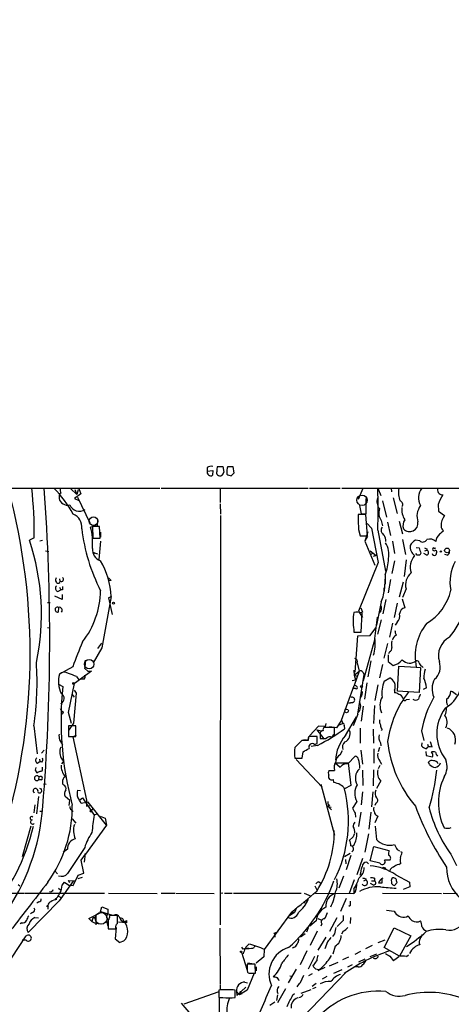
# Model space of a CAD drawing. Extents: x -379 to 4411, y 0 to 4789.
# Drawn here: x 635 to 721, y 1002 to 1197 of the extents above; entities that cross this region are included whole.
import ezdxf

# ---------------------------------------------------------------- set-up
doc = ezdxf.new("R2010")
doc.units = 0
doc.header["$MEASUREMENT"] = 0
doc.layers.add('MAIN', color=5, linetype='CONTINUOUS')

msp = doc.modelspace()

# ---------------------------------------------------------------- linework, layer by layer
at = {"layer": 'MAIN'}
for p, q in [((672.1687, 1108.5945), (672.1687, 1107.9171)), ((674.2007, 1108.8485), (675.2167, 1108.8485)), ((675.2167, 1108.8485), (675.4707, 1107.6631)), ((676.2327, 1108.8485), (677.2487, 1108.8485)), ((677.2487, 1108.8485), (677.418, 1107.4938)), ((672.1687, 1107.9171), (673.2693, 1108.0018)), ((673.2693, 1108.0018), (673.1847, 1107.0705)), ((516.0433, 1104.5305), (662.7707, 1104.5305)), ((645.0753, 1104.4458), (646.3453, 1103.2605)), ((645.922, 1104.2765), (646.3453, 1103.2605)), ((646.684, 1104.4458), (647.1073, 1103.4298)), ((663.0247, 1104.5305), (692.15, 1104.5305)), ((674.7087, 1104.5305), (674.7087, 1101.6518)), ((692.404, 1104.5305), (698.5, 1104.5305)), ((698.8387, 1104.5305), (780.9653, 1104.5305)), ((702.9873, 1104.4458), (702.056, 1102.2445)), ((705.9507, 1104.5305), (706.5433, 1103.0911)), ((708.5753, 1104.5305), (708.66, 1103.7685)), ((642.7893, 1102.8371), (642.7893, 1102.4985)), ((647.1073, 1103.4298), (645.8373, 1102.4985)), ((645.8373, 1102.4985), (646.684, 1102.0751)), ((646.5993, 1104.1918), (646.3453, 1103.2605)), ((646.43, 1102.7525), (648.8853, 1097.6725)), ((703.6647, 1099.4505), (703.6647, 1102.4985)), ((708.9987, 1102.5831), (709.7607, 1099.5351)), ((674.7087, 1101.3978), (674.7933, 1099.3658)), ((702.31, 1101.0591), (702.6487, 1099.4505)), ((706.882, 1101.9905), (707.644, 1098.7731)), ((717.8887, 1101.3131), (717.9733, 1099.9585)), ((674.7933, 1099.1118), (674.7087, 1018.0011)), ((703.58, 1099.2811), (702.056, 1099.2811)), ((702.6487, 1099.4505), (703.6647, 1099.4505)), ((703.9187, 1095.0478), (703.58, 1099.2811)), ((717.9733, 1099.9585), (719.1587, 1099.1118)), ((650.3247, 1097.0798), (649.0547, 1096.8258)), ((650.8327, 1096.9105), (649.3933, 1096.9105)), ((649.3933, 1096.9105), (649.478, 1094.6245)), ((650.4093, 1098.1805), (650.3247, 1097.0798)), ((650.9173, 1094.6245), (650.8327, 1096.9105)), ((703.834, 1097.5031), (704.6807, 1096.5718)), ((704.6807, 1096.5718), (706.0353, 1089.7985)), ((706.628, 1098.0958), (706.882, 1097.0798)), ((707.898, 1097.7571), (708.4907, 1095.1325)), ((710.184, 1098.0111), (710.8613, 1095.4711)), ((637.8787, 1094.7091), (636.9473, 1094.2011)), ((649.478, 1094.6245), (650.9173, 1094.6245)), ((651.002, 1095.8098), (651.002, 1094.7938)), ((702.1407, 1096.3178), (702.4793, 1095.0478)), ((702.4793, 1095.0478), (703.9187, 1095.0478)), ((704.0033, 1095.8945), (703.4107, 1094.0318)), ((703.9187, 1094.9631), (703.4107, 1094.0318)), ((705.9507, 1096.2331), (707.4747, 1088.1051)), ((638.9793, 1094.1165), (639.4873, 1094.2011)), ((650.748, 1090.3911), (651.0867, 1094.0318)), ((703.4107, 1094.0318), (705.358, 1089.2905)), ((708.8293, 1094.0318), (709.2527, 1091.5765)), ((710.8613, 1094.3705), (711.454, 1091.4071)), ((714.248, 1094.1165), (713.4013, 1094.2011)), ((713.5707, 1092.7618), (714.1633, 1092.6771)), ((640.08, 1092.0845), (640.7573, 1091.9998)), ((649.6473, 1091.7458), (650.4093, 1091.4918)), ((649.6473, 1091.7458), (649.8167, 1091.4918)), ((704.4267, 1092.0845), (705.0193, 1091.6611)), ((705.0193, 1091.6611), (704.596, 1091.4071)), ((705.0193, 1091.6611), (705.612, 1091.1531)), ((705.612, 1091.1531), (705.0193, 1090.9838)), ((713.74, 1091.2378), (713.486, 1091.5765)), ((714.502, 1091.6611), (714.248, 1091.2378)), ((715.6873, 1091.2378), (715.0947, 1091.5765)), ((715.264, 1092.0845), (715.6873, 1092.2538)), ((715.6873, 1092.5078), (715.6873, 1092.2538)), ((719.6667, 1091.2378), (719.2433, 1091.4071)), ((706.0353, 1089.7985), (702.1407, 1080.1465)), ((709.2527, 1090.1371), (708.7447, 1087.5971)), ((711.5387, 1090.3065), (711.2, 1087.0045)), ((707.39, 1087.0045), (707.2207, 1084.1258)), ((707.39, 1087.3431), (707.39, 1085.4805)), ((642.874, 1086.5811), (642.9587, 1086.0731)), ((642.874, 1084.8878), (643.128, 1084.3798)), ((653.1187, 1086.2425), (652.6107, 1086.1578)), ((708.4907, 1086.4118), (707.9827, 1083.7871)), ((710.946, 1085.9038), (710.184, 1082.9405)), ((643.382, 1082.4325), (641.9427, 1083.1098)), ((642.5353, 1084.0411), (643.128, 1084.3798)), ((643.4667, 1084.3798), (643.128, 1084.3798)), ((643.382, 1083.4485), (643.382, 1082.4325)), ((653.1187, 1083.0251), (651.256, 1072.8651)), ((652.6107, 1082.7711), (653.1187, 1083.0251)), ((652.6107, 1082.7711), (653.1187, 1083.0251)), ((711.5387, 1084.5491), (710.8613, 1082.8558)), ((640.5033, 1081.8398), (641.0113, 1081.8398)), ((642.7047, 1080.9085), (642.62, 1079.9771)), ((652.6107, 1082.7711), (653.288, 1079.4691)), ((706.628, 1082.0091), (705.6967, 1077.3525)), ((707.5593, 1082.4325), (706.9667, 1079.6385)), ((709.7607, 1081.7551), (709.168, 1078.8765)), ((710.7767, 1082.6018), (711.2847, 1080.8238)), ((702.1407, 1080.1465), (702.9027, 1078.8765)), ((702.564, 1080.8238), (702.9027, 1079.9771)), ((702.6487, 1075.9978), (702.818, 1079.8078)), ((705.358, 1074.7278), (705.866, 1078.9611)), ((706.5433, 1080.2311), (706.2047, 1079.8078)), ((640.5033, 1076.9291), (641.0113, 1076.8445)), ((701.04, 1078.2838), (701.04, 1077.4371)), ((706.628, 1078.4531), (705.866, 1075.5745)), ((708.8293, 1077.7758), (708.2367, 1074.9818)), ((709.7607, 1077.9451), (709.422, 1077.3525)), ((701.2093, 1076.5058), (701.2093, 1075.9978)), ((701.2093, 1075.9978), (702.6487, 1075.9978)), ((701.4633, 1068.0391), (701.9713, 1075.2358)), ((701.9713, 1075.2358), (704.4267, 1075.3205)), ((704.4267, 1075.3205), (705.5273, 1076.8445)), ((650.494, 1072.7805), (651.256, 1073.7965)), ((705.358, 1074.6431), (703.072, 1066.3458)), ((707.898, 1073.7118), (707.136, 1070.8331)), ((651.256, 1072.8651), (649.5627, 1069.9018)), ((707.9827, 1071.5105), (707.9827, 1070.1558)), ((708.2367, 1072.1031), (708.0673, 1071.6798)), ((645.4987, 1069.1398), (642.874, 1067.7005)), ((701.8867, 1069.9018), (702.2253, 1068.2931)), ((704.596, 1070.3251), (704.0033, 1067.1078)), ((706.882, 1069.5631), (706.2893, 1066.9385)), ((707.9827, 1070.1558), (708.9987, 1069.3938)), ((709.8453, 1064.3138), (710.0993, 1069.2245)), ((710.0993, 1069.2245), (713.5707, 1069.0551)), ((714.6713, 1069.2245), (714.9253, 1068.9705)), ((649.224, 1068.2931), (645.8373, 1065.8378)), ((646.2607, 1067.1925), (646.684, 1066.5151)), ((647.8693, 1068.8011), (648.462, 1068.2931)), ((648.462, 1068.2931), (649.224, 1068.2931)), ((701.2093, 1068.4625), (701.294, 1067.4465)), ((701.294, 1067.4465), (702.2253, 1068.2931)), ((702.2253, 1068.2931), (701.294, 1065.4145)), ((701.294, 1067.4465), (701.8867, 1067.2771)), ((701.294, 1067.4465), (701.548, 1066.5151)), ((701.9713, 1059.7418), (703.2413, 1067.6158)), ((702.9873, 1068.0391), (703.2413, 1067.6158)), ((713.5707, 1069.0551), (714.4173, 1068.9705)), ((714.4173, 1068.9705), (714.1633, 1064.0598)), ((642.7047, 1065.6685), (643.5513, 1065.2451)), ((644.652, 1060.0805), (645.8373, 1065.8378)), ((647.7847, 1066.6845), (647.192, 1066.6845)), ((698.754, 1058.5565), (701.294, 1065.4145)), ((700.8707, 1066.4305), (701.548, 1066.5151)), ((703.7493, 1065.9225), (703.326, 1062.7051)), ((705.9507, 1065.5838), (705.358, 1062.4511)), ((707.2207, 1066.2611), (708.3213, 1066.9385)), ((645.414, 1063.6365), (645.7527, 1063.1285)), ((646.176, 1063.8905), (645.668, 1057.9638)), ((645.7527, 1064.4831), (646.176, 1063.8905)), ((701.548, 1064.8218), (701.2093, 1064.8218)), ((709.2527, 1064.4831), (709.2527, 1063.9751)), ((714.1633, 1064.0598), (709.8453, 1064.3138)), ((715.6027, 1064.9911), (714.9253, 1064.6525)), ((700.1933, 1061.9431), (700.8707, 1062.0278)), ((700.8707, 1062.0278), (700.1933, 1061.9431)), ((703.072, 1061.3505), (702.6487, 1058.3871)), ((705.2733, 1061.4351), (705.104, 1057.8791)), ((711.6233, 1062.6205), (712.216, 1062.7051)), ((643.636, 1060.0805), (643.382, 1059.6571)), ((645.2447, 1057.8791), (644.652, 1060.0805)), ((701.9713, 1059.7418), (701.04, 1057.4558)), ((637.794, 1057.4558), (638.4713, 1051.8678)), ((645.668, 1057.9638), (644.652, 1056.5245)), ((646.0913, 1057.4558), (644.652, 1057.4558)), ((644.652, 1057.4558), (644.652, 1055.3391)), ((646.0913, 1055.3391), (646.0913, 1057.4558)), ((695.6213, 1057.8791), (695.5367, 1057.2865)), ((698.754, 1058.5565), (697.738, 1057.0325)), ((698.0767, 1057.5405), (699.008, 1057.8791)), ((698.754, 1058.5565), (699.008, 1057.8791)), ((699.262, 1057.4558), (699.3467, 1056.8631)), ((699.516, 1055.5085), (701.7173, 1059.2338)), ((646.176, 1055.5085), (645.4987, 1055.2545)), ((694.182, 1057.3711), (692.404, 1055.4238)), ((693.8433, 1056.6091), (694.7747, 1056.4398)), ((693.8433, 1056.6091), (695.2827, 1054.8311)), ((695.5367, 1057.2865), (694.182, 1057.3711)), ((694.5207, 1056.0165), (694.5207, 1054.9158)), ((697.3993, 1057.1171), (695.2827, 1057.1171)), ((697.738, 1057.0325), (696.3833, 1057.2018)), ((697.3993, 1055.6778), (697.3993, 1057.1171)), ((702.4793, 1056.9478), (702.4793, 1053.9845)), ((705.0193, 1056.7785), (705.104, 1053.9845)), ((706.7973, 1056.7785), (706.628, 1056.5245)), ((714.5867, 1056.4398), (715.0947, 1054.4925)), ((642.874, 1054.6618), (643.4667, 1053.6458)), ((644.652, 1055.3391), (646.0913, 1055.3391)), ((645.4987, 1055.2545), (648.208, 1042.7238)), ((690.88, 1054.4925), (689.5253, 1053.1378)), ((692.15, 1054.4925), (690.88, 1054.4925)), ((691.8113, 1054.5771), (691.2187, 1054.5771)), ((692.2347, 1055.2545), (692.15, 1054.4925)), ((694.0127, 1053.5611), (692.7427, 1053.3071)), ((693.42, 1053.7305), (693.928, 1053.8998)), ((693.928, 1053.8998), (693.928, 1055.3391)), ((695.2827, 1054.8311), (695.706, 1054.9158)), ((706.4587, 1054.0691), (706.5433, 1053.4765)), ((714.6713, 1054.0691), (714.5867, 1053.4765)), ((715.772, 1053.8151), (715.9413, 1053.3918)), ((716.7033, 1053.2225), (716.3647, 1054.2385)), ((639.826, 1052.6298), (639.318, 1052.0371)), ((690.9647, 1051.0211), (691.134, 1052.2911)), ((698.5, 1051.6985), (698.9233, 1052.5451)), ((702.564, 1052.6298), (702.9027, 1049.8358)), ((705.1887, 1052.8838), (705.1887, 1050.0051)), ((706.2893, 1053.1378), (706.0353, 1052.2911)), ((715.4333, 1052.3758), (715.518, 1051.5291)), ((716.788, 1051.9525), (716.6187, 1052.2911)), ((638.4713, 1050.0051), (638.9793, 1050.3438)), ((638.8947, 1050.8518), (638.9793, 1050.3438)), ((639.4027, 1050.2591), (638.9793, 1050.3438)), ((643.7207, 1050.5131), (643.2973, 1049.9205)), ((643.382, 1050.7671), (643.7207, 1050.5131)), ((689.5253, 1051.0211), (690.9647, 1051.0211)), ((689.7793, 1050.7671), (694.944, 1045.2638)), ((697.484, 1050.0898), (700.1087, 1050.0898)), ((697.484, 1050.0898), (698.5, 1049.2431)), ((700.024, 1049.9205), (701.4633, 1051.4445)), ((700.1087, 1050.0898), (700.6167, 1045.6025)), ((706.374, 1050.4285), (706.7127, 1049.8358)), ((715.518, 1051.5291), (716.788, 1051.2751)), ((716.1953, 1049.7511), (716.026, 1050.2591)), ((638.048, 1048.6505), (638.3867, 1048.1425)), ((639.4873, 1048.9045), (639.4873, 1049.2431)), ((696.214, 1048.5658), (697.3993, 1048.5658)), ((702.9027, 1048.6505), (702.9873, 1045.6025)), ((705.104, 1048.7351), (705.0193, 1045.5178)), ((706.374, 1049.5818), (706.0353, 1048.9045)), ((638.81, 1047.2958), (638.7253, 1046.7031)), ((639.2333, 1046.7031), (638.7253, 1046.7031)), ((639.7413, 1045.9411), (640.2493, 1045.8565)), ((643.7207, 1045.6871), (643.4667, 1045.9411)), ((643.7207, 1047.2111), (644.0593, 1047.4651)), ((694.69, 1045.8565), (697.3993, 1035.7811)), ((696.214, 1047.0418), (696.214, 1047.6345)), ((697.23, 1046.1951), (697.1453, 1046.7878)), ((706.5433, 1046.5338), (705.6967, 1045.0098)), ((639.2333, 1044.9251), (639.318, 1044.4171)), ((646.43, 1044.6711), (647.0227, 1044.5865)), ((700.6167, 1045.6025), (699.3467, 1044.9251)), ((702.9027, 1044.3325), (702.6487, 1041.7925)), ((704.9347, 1044.3325), (704.6807, 1041.3691)), ((638.7253, 1043.4011), (638.302, 1040.0145)), ((644.906, 1042.6391), (643.9747, 1043.4011)), ((644.8213, 1041.6231), (644.906, 1042.6391)), ((646.8533, 1042.7238), (647.446, 1043.1471)), ((648.5467, 1042.3005), (647.192, 1042.0465)), ((647.446, 1043.1471), (649.732, 1039.7605)), ((648.208, 1042.7238), (648.208, 1041.5385)), ((652.1873, 1037.7285), (648.5467, 1042.3005)), ((696.0447, 1042.4698), (696.1293, 1041.4538)), ((701.802, 1042.4698), (700.9553, 1041.1151)), ((705.5273, 1042.1311), (705.358, 1041.6231)), ((637.9633, 1041.7925), (637.794, 1040.1838)), ((638.9793, 1040.5225), (639.4873, 1040.5225)), ((645.2447, 1040.7765), (645.5833, 1040.4378)), ((648.208, 1041.5385), (648.8007, 1041.6231)), ((648.8853, 1040.5225), (649.3933, 1040.9458)), ((649.1393, 1040.3531), (648.8853, 1040.5225)), ((650.24, 1039.9298), (649.732, 1039.7605)), ((696.468, 1041.7925), (696.1293, 1041.4538)), ((696.1293, 1041.4538), (696.8067, 1040.7765)), ((696.1293, 1041.4538), (696.722, 1041.2845)), ((701.4633, 1040.0991), (701.548, 1039.3371)), ((702.564, 1040.3531), (702.1407, 1037.4745)), ((704.596, 1040.3531), (704.1727, 1036.9665)), ((645.414, 1038.9985), (646.0913, 1038.1518)), ((650.9173, 1039.5065), (651.9333, 1039.1678)), ((651.9333, 1039.1678), (652.1873, 1037.7285)), ((705.9507, 1039.5065), (705.358, 1038.2365)), ((705.7813, 1039.6758), (705.9507, 1039.5065)), ((637.2013, 1037.5591), (635.508, 1031.4631)), ((652.1873, 1037.7285), (648.0387, 1031.9711)), ((704.088, 1036.0351), (703.4107, 1032.3945)), ((700.9553, 1035.2731), (700.3627, 1034.7651)), ((644.4827, 1032.9871), (643.636, 1032.3098)), ((647.8693, 1033.3258), (644.4827, 1028.1611)), ((647.954, 1032.1405), (647.7847, 1030.4471)), ((648.0387, 1031.9711), (647.954, 1032.1405)), ((700.4473, 1032.1405), (699.3467, 1031.4631)), ((701.2093, 1033.7491), (700.8707, 1033.5798)), ((704.4267, 1030.7011), (705.1887, 1033.4951)), ((705.1887, 1033.4951), (708.152, 1032.7331)), ((709.7607, 1032.9025), (710.2687, 1032.6485)), ((710.7767, 1032.3098), (710.5227, 1032.4791)), ((647.192, 1030.7858), (648.0387, 1031.9711)), ((647.7, 1028.2458), (647.192, 1030.7858)), ((699.516, 1030.9551), (699.6007, 1030.1085)), ((700.6167, 1031.7171), (699.6853, 1028.9231)), ((702.9027, 1031.1245), (701.802, 1027.9071)), ((703.7493, 1030.4471), (704.088, 1030.1085)), ((706.374, 1030.1931), (704.4267, 1030.7011)), ((708.3213, 1030.7858), (707.3053, 1030.7858)), ((710.0993, 1029.9391), (710.5227, 1030.1931)), ((720.4287, 1031.9711), (721.5293, 1029.7698)), ((641.858, 1028.7538), (642.4507, 1028.0765)), ((646.5993, 1027.8225), (647.7, 1028.2458)), ((645.5833, 1026.6371), (642.7893, 1022.7425)), ((643.382, 1025.8751), (643.89, 1026.4678)), ((643.89, 1026.4678), (644.7367, 1025.8751)), ((644.906, 1026.2985), (644.652, 1026.8065)), ((644.652, 1026.8065), (645.922, 1026.7218)), ((645.5833, 1025.7905), (646.5993, 1027.8225)), ((647.3613, 1027.3991), (646.5147, 1027.1451)), ((694.2667, 1026.5525), (694.6053, 1026.2985)), ((699.1773, 1027.6531), (698.246, 1025.2825)), ((701.294, 1026.8911), (700.278, 1024.1818)), ((703.1567, 1026.7218), (703.58, 1026.8911)), ((703.58, 1027.1451), (703.58, 1026.8911)), ((705.104, 1025.8751), (704.5113, 1026.2138)), ((704.6807, 1026.7218), (705.2733, 1026.7218)), ((705.2733, 1027.2298), (705.2733, 1026.7218)), ((706.7973, 1026.2985), (706.7973, 1027.0605)), ((708.66, 1026.5525), (708.66, 1026.2138)), ((709.2527, 1025.7905), (709.7607, 1026.3831)), ((709.5067, 1027.9071), (712.216, 1026.4678)), ((712.216, 1026.4678), (712.3007, 1025.5365)), ((622.3847, 1024.2665), (635.8467, 1024.2665)), ((634.6613, 1025.9598), (635, 1025.7058)), ((636.016, 1024.2665), (651.764, 1024.2665)), ((642.7047, 1025.2825), (643.128, 1024.8591)), ((644.7367, 1025.8751), (645.5833, 1025.7905)), ((652.6107, 1024.2665), (662.2627, 1024.1818)), ((663.0247, 1024.2665), (665.734, 1024.2665)), ((665.9033, 1024.2665), (673.5233, 1024.1818)), ((675.2167, 1024.2665), (674.7087, 1024.1818)), ((675.5553, 1024.2665), (677.0793, 1024.2665)), ((677.3333, 1024.2665), (690.7953, 1024.2665)), ((691.388, 1024.2665), (692.7427, 1023.6738)), ((693.5047, 1025.7058), (693.8433, 1024.9438)), ((693.5893, 1024.2665), (701.2093, 1024.1818)), ((701.2093, 1025.1131), (701.2093, 1024.1818)), ((701.548, 1024.6898), (701.2093, 1024.1818)), ((706.882, 1024.2665), (718.566, 1024.1818)), ((712.3007, 1025.5365), (710.946, 1025.0285)), ((718.9047, 1024.2665), (721.6987, 1024.1818)), ((642.7893, 1022.7425), (636.6933, 1016.4771)), ((638.81, 1022.5731), (638.3867, 1022.3191)), ((642.7047, 1023.6738), (643.2973, 1023.3351)), ((691.3033, 1022.4038), (691.7267, 1022.3191)), ((699.6853, 1023.2505), (698.5847, 1020.6258)), ((637.54, 1020.4565), (637.1167, 1020.2025)), ((640.588, 1021.8111), (640.588, 1021.1338)), ((648.716, 1019.2711), (650.9173, 1020.3718)), ((650.9173, 1020.3718), (651.256, 1021.5571)), ((651.002, 1020.6258), (653.3727, 1019.9485)), ((651.256, 1021.5571), (652.4413, 1021.1338)), ((652.4413, 1021.1338), (652.4413, 1020.2025)), ((688.848, 1020.5411), (683.4293, 1013.0905)), ((689.4407, 1020.4565), (688.4247, 1019.7791)), ((688.848, 1020.5411), (689.4407, 1020.4565)), ((688.848, 1020.5411), (689.4407, 1020.4565)), ((689.864, 1021.3878), (689.4407, 1020.4565)), ((700.4473, 1021.8111), (700.1933, 1021.6418)), ((707.644, 1020.8798), (709.168, 1020.7105)), ((635.4233, 1018.4245), (635.0847, 1018.1705)), ((637.9633, 1019.4405), (638.7253, 1019.3558)), ((649.3087, 1018.6785), (648.716, 1019.2711)), ((649.3087, 1018.6785), (649.8167, 1018.4245)), ((649.5627, 1019.4405), (650.0707, 1019.4405)), ((649.8167, 1018.4245), (650.9173, 1018.1705)), ((650.0707, 1020.0331), (650.0707, 1018.0011)), ((652.1873, 1019.4405), (652.526, 1019.1018)), ((652.1873, 1018.7631), (652.4413, 1017.8318)), ((652.526, 1018.9325), (652.526, 1017.2391)), ((654.3887, 1019.8638), (652.78, 1019.8638)), ((654.3887, 1018.2551), (654.3887, 1019.8638)), ((656.1667, 1018.4245), (654.558, 1018.5091)), ((656.1667, 1018.8478), (656.1667, 1018.4245)), ((693.7587, 1018.7631), (692.4887, 1017.7471)), ((694.0973, 1019.2711), (694.8593, 1018.9325)), ((697.8227, 1019.3558), (696.3833, 1016.6465)), ((699.0927, 1018.8478), (697.9073, 1017.6625)), ((699.0927, 1019.8638), (699.0927, 1018.8478)), ((700.532, 1019.4405), (700.4473, 1018.2551)), ((711.6233, 1019.6098), (711.962, 1019.7791)), ((652.526, 1017.2391), (654.05, 1017.2391)), ((654.1347, 1017.4931), (653.8807, 1015.2071)), ((674.624, 1017.3238), (674.7087, 1006.3171)), ((685.6307, 1016.3925), (686.2233, 1016.6465)), ((692.15, 1017.4085), (691.8113, 1016.5618)), ((693.928, 1016.7311), (692.5733, 1013.9371)), ((694.8593, 1018.1705), (694.69, 1017.7471)), ((699.0927, 1016.7311), (698.754, 1016.1385)), ((707.2207, 1013.5138), (709.168, 1017.4085)), ((709.168, 1017.4085), (712.47, 1015.7998)), ((625.1787, 999.0358), (636.27, 1015.7998)), ((636.27, 1014.9531), (635.508, 1014.9531)), ((653.8807, 1015.2071), (654.812, 1014.5298)), ((653.8807, 1015.2071), (654.812, 1014.5298)), ((655.574, 1014.7838), (654.812, 1014.5298)), ((685.6307, 1016.3925), (685.546, 1015.5458)), ((691.5573, 1016.2231), (690.626, 1015.5458)), ((695.6213, 1015.5458), (694.0973, 1013.0058)), ((695.96, 1014.6145), (695.452, 1013.2598)), ((697.3993, 1016.2231), (696.976, 1015.7151)), ((706.0353, 1014.5298), (707.39, 1015.0378)), ((712.47, 1015.7998), (710.2687, 1011.8205)), ((678.942, 1012.5825), (680.0427, 1009.0265)), ((679.2807, 1013.1751), (679.0267, 1013.5985)), ((680.3813, 1013.2598), (679.6193, 1013.1751)), ((681.5667, 1013.9371), (681.482, 1013.5138)), ((683.4293, 1013.0905), (683.3447, 1011.6511)), ((689.2713, 1013.5138), (689.0173, 1013.3445)), ((691.896, 1012.8365), (690.5413, 1010.0425)), ((697.484, 1013.7678), (697.0607, 1012.1591)), ((701.4633, 1012.1591), (702.564, 1012.7518)), ((704.85, 1013.9371), (703.4953, 1013.2598)), ((710.2687, 1011.8205), (707.2207, 1013.5138)), ((683.3447, 1011.6511), (681.8207, 1010.3811)), ((693.42, 1011.7358), (692.15, 1009.1958)), ((696.3833, 1009.8731), (698.0767, 1010.6351)), ((699.008, 1011.1431), (700.1933, 1011.6511)), ((703.4107, 1011.2278), (702.1407, 1010.6351)), ((704.4267, 1011.7358), (705.7813, 1012.2438)), ((708.3213, 1011.8205), (709.0833, 1010.8891)), ((711.6233, 1011.7358), (712.0467, 1012.0745)), ((681.6513, 1010.2118), (680.0427, 1010.2118)), ((680.0427, 1008.9418), (680.1273, 1008.6031)), ((680.212, 1010.4658), (681.3973, 1010.2965)), ((681.736, 1008.4338), (681.6513, 1010.2118)), ((681.8207, 1009.7038), (681.8207, 1008.8571)), ((689.7793, 1009.1958), (688.1707, 1006.4865)), ((695.452, 1009.5345), (694.0973, 1008.8571)), ((698.8387, 1009.1111), (697.1453, 1008.3491)), ((700.8707, 1010.0425), (699.9393, 1009.6191)), ((702.056, 1009.7038), (701.548, 1009.7038)), ((681.482, 1008.4338), (680.0427, 1005.0471)), ((680.8047, 1008.4338), (681.736, 1008.4338)), ((688.5093, 1007.9258), (688.9327, 1007.8411)), ((690.626, 1006.5711), (691.3033, 1008.0105)), ((690.9647, 999.5438), (699.6853, 1008.6031)), ((692.912, 1008.2645), (692.2347, 1007.9258)), ((695.8753, 1007.7565), (694.944, 1007.2485)), ((674.4547, 1005.0471), (674.4547, 1003.6078)), ((674.7087, 1006.1478), (674.7087, 1005.1318)), ((677.672, 1003.6078), (677.672, 1005.0471)), ((677.926, 1004.7931), (678.0107, 1004.0311)), ((677.926, 1004.7931), (678.0107, 1004.0311)), ((677.926, 1004.7931), (678.5187, 1004.1158)), ((679.7887, 1005.6398), (678.0107, 1004.0311)), ((680.0427, 1005.0471), (678.5187, 1004.1158)), ((678.688, 1004.8778), (678.5187, 1004.1158)), ((678.688, 1004.8778), (678.942, 1004.2851)), ((679.6193, 1006.6558), (680.1273, 1006.4865)), ((686.1387, 1002.5918), (687.7473, 1005.3858)), ((690.7953, 1004.4545), (692.7427, 1005.2165)), ((693.7587, 1006.4018), (692.912, 1005.8091)), ((693.674, 1005.5551), (692.9967, 1005.3011)), ((674.4547, 1004.7085), (667.512, 1002.2531)), ((674.4547, 1003.6078), (675.2167, 1003.6078)), ((674.5393, 1003.6078), (674.5393, 991.4158)), ((686.054, 1004.1158), (685.8847, 1003.0151)), ((689.102, 1004.1158), (689.4407, 1004.3698)), ((667.004, 1002.5071), (668.8667, 1000.3058)), ((685.546, 1002.6765), (684.53, 1001.9991))]:
    msp.add_line(p, q, dxfattribs=at)
for centre, radius in [((2015.9278, 2394.6956), 2394.6956), ((719.6759, 1092.1862), 0.4799), ((718.439, 1091.9575), 0.1338), ((653.5631, 1081.7129), 0.1951), ((645.6679, 1065.8378), 0.1693), ((702.7333, 1065.2452), 0.1893), ((699.7584, 1060.3845), 0.3537), ((640.5033, 1021.7265), 0.1197), ((685.546, 1016.3079), 0.1197), ((678.8573, 1012.6672), 0.1197)]:
    msp.add_circle(centre, radius, dxfattribs=at)
at = {"layer": 'MAIN', "color": 5}
for centre, radius in [((702.8179, 1102.1175), 1.0209), ((649.6049, 1097.9688), 0.8616), ((648.7583, 1069.6478), 0.943), ((651.1289, 1019.2712), 1.1676)]:
    msp.add_circle(centre, radius, dxfattribs=at)
at = {"layer": 'MAIN'}
for centre, radius, start, end in [((673.0155, 1107.4369), 1.4342, 79.80735, 126.185973), ((677.1672, 1107.8318), 3.1359, 161.082022, 179.98721), ((678.2003, 1107.8584), 2.2027, 153.288374, 194.027411), ((672.8405, 1107.6904), 0.709, 161.35295, 299.041261), ((674.6244, 1107.6209), 0.6297, 160.365149, 227.709785), ((674.6889, 1107.7621), 0.7789, 231.190859, 297.394032), ((674.3698, 1108.0021), 1.1519, 306.026276, 342.884837), ((676.9607, 1108.3401), 1.3552, 228.535684, 267.856058), ((804.1639, 980.2399), 179.6053, 134.885409, 135.114591), ((512.5798, 1071.8376), 124.481, 342.591848, 15.185991), ((568.5349, 1096.0462), 69.3567, 358.895349, 7.026506), ((240.9971, 1074.6422), 399.9472, 355.252187, 4.285744), ((625.6053, 1088.6157), 22.6867, 28.284557, 44.547827), ((645.4166, 1104.1921), 2.3868, 173.898391, 196.492768), ((604.5089, 1100.3818), 101.5266, 357.65806, 2.34194), ((714.2549, 1103.6349), 4.234, 168.95838, 202.853872), ((716.9654, 1102.6177), 2.9869, 140.178956, 211.452935), ((929.4548, 1146.4522), 215.8457, 191.199204, 191.428413), ((643.4666, 1102.9218), 0.6826, 119.738635, 187.12814), ((644.4543, 1102.8746), 1.7069, 192.728686, 285.344615), ((707.9449, 1101.8982), 2.1888, 161.765374, 220.852005), ((718.9129, 1104.4538), 1.2814, 216.936076, 265.842385), ((729.6118, 1096.616), 12.6291, 148.706657, 158.165482), ((646.8228, 1102.0482), 2.0847, 203.153481, 302.862215), ((708.8684, 1099.6254), 2.7128, 161.937738, 214.32273), ((710.1523, 1101.2814), 0.737, 327.905623, 74.174199), ((714.671, 1100.3817), 3.9934, 175.133174, 212.00736), ((717.0848, 1098.9892), 3.3764, 142.18961, 199.866254), ((644.6226, 1096.8632), 2.6807, 351.934585, 68.999165), ((735.1931, 1098.7454), 33.1414, 179.073827, 184.200661), ((722.236, 1096.9602), 3.7549, 145.039356, 179.46745), ((684.7313, 1101.1491), 37.7436, 187.095154, 206.665458), ((637.0539, 1093.7357), 12.3923, 354.706867, 14.439491), ((707.7111, 1096.2062), 1.1041, 145.860857, 243.62759), ((712.9027, 1097.1268), 1.9783, 144.872737, 198.866328), ((712.2726, 1097.584), 1.6569, 221.45234, 8.951233), ((719.7601, 1097.0885), 1.2822, 184.177307, 233.048777), ((705.1871, 1093.9948), 2.3727, 358.848057, 31.008069), ((719.757, 1093.7477), 2.3004, 134.568498, 175.027238), ((887.8811, 884.0875), 271.0321, 128.546032, 128.775228), ((592.5536, 1079.5723), 46.7419, 348.16585, 18.238304), ((651.7638, 1092.3909), 2.3791, 175.138957, 251.324391), ((703.7428, 1091.3648), 4.3986, 349.464122, 31.959681), ((714.6049, 1092.9175), 2.2357, 173.125471, 232.113103), ((714.3753, 1092.2111), 2.2156, 116.079309, 153.920691), ((716.9559, 1093.0436), 2.8165, 187.47675, 209.396427), ((714.8797, 1094.7416), 0.8888, 224.699118, 335.320762), ((757.7608, 1219.5997), 133.8751, 251.453816, 251.682986), ((716.1953, 1092.559), 1.8814, 47.543992, 105.665121), ((717.0844, 1092.3808), 0.2993, 98.143638, 188.121983), ((717.2114, 1092.8043), 0.2118, 216.902354, 323.0814), ((715.9273, 1088.853), 3.5433, 139.523407, 197.856606), ((713.994, 964.2379), 127.0002, 89.885409, 90.114591), ((715.4757, 1091.7458), 0.5503, 292.613458, 67.386542), ((717.169, 1091.6611), 0.4733, 190.296185, 296.570465), ((717.1267, 1092.5078), 0.3787, 206.558284, 296.558284), ((717.3384, 1091.8728), 0.2993, 351.875312, 98.143638), ((716.6778, 1091.8898), 0.9587, 317.151439, 356.453861), ((719.3642, 1091.9939), 0.8143, 291.805329, 354.446932), ((637.681, 1082.3015), 15.4546, 2.683619, 30.464643), ((699.8351, 1090.6135), 8.2324, 336.592956, 359.631127), ((728.4587, 1085.9962), 8.2082, 151.062416, 191.960882), ((642.9817, 1086.3084), 0.9009, 150.612453, 195.139106), ((643.255, 1086.4541), 0.4359, 240.941566, 60.941566), ((714.6304, 1085.3419), 3.1917, 130.566831, 194.382376), ((642.7385, 1084.6677), 0.6586, 133.960386, 252.032649), ((642.1333, 1085.9039), 0.1705, 330.188457, 97.175024), ((642.5964, 1086.1437), 0.4524, 225.850821, 351.022765), ((812.8166, 1084.7184), 169.3502, 179.885409, 180.114558), ((652.187, 1085.5646), 1.1522, 36.039438, 72.889228), ((701.57, 1084.5419), 5.6567, 333.400523, 2.646577), ((697.8794, 1091.9941), 28.0446, 322.654767, 347.457431), ((633.8866, 1084.4986), 17.1178, 322.384205, 359.035643), ((710.1528, 1086.7391), 10.5625, 301.061901, 346.621448), ((642.4912, 1080.4584), 0.4982, 64.623189, 284.981789), ((642.8069, 1080.3193), 0.598, 325.092753, 99.840361), ((705.8663, 1080.7391), 0.8464, 323.116564, 36.883436), ((709.3287, 1078.1991), 8.2941, 168.219144, 191.78018), ((701.8054, 1075.8944), 4.0423, 75.492783, 98.480093), ((708.3695, 1079.2853), 1.9318, 316.069688, 10.535115), ((711.6542, 1079.479), 1.3946, 105.363575, 173.432967), ((723.6535, 1071.2397), 10.3168, 141.293529, 192.225087), ((710.4157, 1073.9532), 1.6696, 119.588244, 161.832006), ((711.5952, 1076.4519), 2.2608, 182.925809, 207.581728), ((722.0312, 1071.3593), 4.0705, 117.134748, 197.197421), ((724.6724, 1040.5855), 84.1655, 156.571166, 160.167966), ((698.7635, 1073.5743), 6.6946, 341.280875, 9.921714), ((711.4108, 1073.6271), 2.7508, 165.744007, 194.253974), ((708.0185, 1072.8098), 0.7396, 287.158545, 10.911862), ((580.1656, 1066.0677), 58.2683, 351.500702, 3.856303), ((643.1296, 1070.1135), 4.918, 344.522847, 3.454028), ((701.2887, 1070.1187), 0.6362, 340.063835, 81.86735), ((708.2901, 1072.5249), 3.2103, 282.751817, 320.767103), ((712.2634, 1071.8894), 2.0386, 223.175328, 309.885817), ((713.6067, 1069.749), 0.5772, 15.350887, 93.575715), ((714.9738, 1069.9806), 0.8143, 185.553068, 248.194671), ((715.1526, 1069.0975), 3.1719, 310.469827, 19.490636), ((648.0009, 1066.1843), 5.3464, 163.525246, 206.415521), ((643.819, 1066.5653), 1.4771, 55.670877, 129.775771), ((640.4083, 1053.7852), 14.629, 66.418323, 73.136706), ((647.3371, 1067.1199), 0.6244, 315.791579, 31.536569), ((702.4793, 1067.785), 0.5681, 26.574073, 116.56054), ((720.4531, 1066.9955), 5.3603, 162.225886, 181.514803), ((715.5929, 1067.0395), 7.1632, 301.427821, 10.767797), ((706.9312, 1058.4185), 63.7465, 173.852416, 195.197265), ((701.2344, 1064.457), 0.9594, 47.162672, 86.438195), ((713.2747, 1063.8479), 6.5172, 158.267157, 186.337473), ((706.2446, 1063.9304), 3.6553, 34.620009, 55.379991), ((707.6225, 1065.2451), 1.7995, 334.947329, 25.052671), ((707.889, 1063.888), 7.7922, 8.138421, 22.371616), ((720.5584, 1064.7431), 3.8694, 149.885217, 204.662826), ((642.7427, 1062.8508), 1.0645, 291.220685, 63.796052), ((701.675, 1065.0335), 0.2469, 239.040224, 30.959776), ((701.853, 1063.9007), 1.0497, 312.637194, 23.174939), ((728.5201, 1051.399), 20.8284, 142.270813, 171.929575), ((709.3495, 1062.9893), 0.9905, 40.799562, 95.608144), ((709.9793, 1062.6698), 0.9741, 7.076137, 82.923863), ((968.1706, 978.5357), 267.7503, 161.448775, 161.677951), ((718.4002, 1064.3543), 2.0289, 305.625, 358.856214), ((718.8296, 1060.8283), 3.8348, 45.251444, 65.354987), ((700.8448, 1062.5611), 0.5339, 272.780416, 115.293087), ((700.8664, 1061.2925), 1.7036, 310.433854, 32.072405), ((709.7932, 1061.4801), 3.4194, 151.17959, 205.726505), ((711.3074, 1062.7963), 0.3615, 181.030389, 330.903834), ((713.4437, 1063.3824), 0.8727, 230.901364, 309.09354), ((737.5869, 1051.7918), 23.4652, 151.110034, 168.575236), ((722.0374, 1062.4511), 2.4685, 174.094018, 202.164754), ((644.8645, 1061.6475), 1.9912, 203.846208, 231.904188), ((702.4943, 1059.8688), 0.5382, 166.351059, 193.648941), ((726.0596, 1055.8601), 8.4255, 143.030546, 217.916793), ((716.5374, 1060.8888), 3.0471, 332.6268, 2.313457), ((717.2337, 1058.1157), 2.4333, 333.567627, 34.324194), ((699.0645, 1057.6252), 0.2601, 319.379598, 102.545532), ((707.6445, 1058.3449), 1.3872, 167.671, 211.258436), ((707.4445, 1057.5283), 0.9905, 174.391856, 229.200438), ((646.1334, 1055.4662), 3.3572, 174.936598, 193.863223), ((678.4754, 1084.619), 34.7275, 296.577373, 306.941667), ((695.0775, 1055.8634), 0.5775, 86.445945, 164.625662), ((695.7062, 1056.6514), 0.6295, 132.282873, 199.640967), ((697.484, 1055.085), 0.5987, 98.131455, 171.857718), ((705.8258, 1050.1649), 8.2684, 139.739634, 176.998867), ((698.6305, 1055.8975), 1.8422, 295.766623, 19.898607), ((707.9403, 1055.1274), 1.8208, 162.404942, 215.538044), ((718.9984, 1054.7048), 2.366, 337.911235, 71.444822), ((691.9172, 1054.8734), 0.3147, 250.332702, 42.282263), ((693.6315, 1044.2856), 11.0575, 88.463462, 97.257092), ((692.9544, 1053.2271), 0.6857, 47.233935, 202.155169), ((695.1134, 1351.2655), 296.3503, 269.885409, 270.114572), ((696.4679, 1054.2529), 1.0099, 65.213765, 138.974719), ((700.2867, 1053.1801), 1.3609, 128.94518, 200.007567), ((731.1358, 1056.7493), 23.3641, 185.960512, 220.619542), ((645.5486, 1052.2321), 2.6154, 157.747843, 214.065561), ((694.8169, 1052.0794), 5.3964, 168.689235, 191.309724), ((522.3659, 1348.9735), 341.3255, 299.63343, 299.862598), ((699.2059, 1050.3153), 1.5529, 117.036964, 178.948379), ((707.8068, 1051.6655), 1.8929, 168.678789, 220.805504), ((716.4342, 1055.3515), 2.6323, 225.423265, 249.631202), ((716.3224, 1052.3121), 0.9869, 67.296174, 144.59798), ((716.8305, 1050.7247), 1.5807, 69.629778, 97.700518), ((716.1949, 1051.6138), 0.683, 330.270726, 29.729274), ((718.4236, 1052.2873), 1.046, 184.430213, 233.677847), ((638.788, 1050.583), 0.6591, 127.509756, 241.276435), ((638.955, 1050.6945), 0.6245, 315.797976, 31.531771), ((645.0762, 1049.3279), 1.894, 169.701647, 206.556934), ((699.0082, 1049.2431), 1.7457, 140.910121, 202.829674), ((699.8417, 1048.2777), 1.6529, 83.667847, 144.263666), ((701.1671, 1050.4709), 1.0177, 16.921424, 73.078576), ((697.4153, 1049.1926), 4.9808, 358.63328, 18.428037), ((716.6609, 1049.7656), 0.8041, 68.370598, 142.142514), ((718.3471, 1052.4294), 3.4356, 231.220906, 252.18525), ((717.0747, 1049.6694), 0.8518, 17.143773, 97.921783), ((717.0377, 1050.5799), 1.4447, 280.299526, 340.169032), ((716.0341, 1049.3101), 3.6467, 326.47073, 22.107174), ((765.14, 1006.577), 133.8752, 161.45383, 161.682999), ((554.0654, 1217.6567), 189.3281, 296.44709, 296.676246), ((639.2333, 1048.7351), 0.3053, 236.315138, 33.700477), ((644.7367, 1048.6504), 1.3652, 187.123455, 240.251995), ((697.4423, 1048.1001), 1.3136, 159.236183, 200.759739), ((703.9555, 1047.0872), 2.4516, 132.159712, 212.449324), ((708.0812, 1048.1282), 2.2153, 164.099724, 226.033381), ((678.2394, 1052.8274), 39.6161, 342.931978, 353.947806), ((638.3896, 1047.0535), 0.4852, 29.95725, 313.7726), ((639.1063, 1047.0599), 0.3787, 289.592765, 141.474861), ((645.4977, 1046.1953), 2.0468, 150.246091, 187.134044), ((696.849, 1047.5357), 0.8045, 217.875608, 291.61228), ((696.5524, 1042.0452), 4.2048, 62.40748, 80.72652), ((697.907, 1044.3321), 1.557, 22.38634, 67.61366), ((704.4615, 1044.0537), 3.0954, 146.285804, 210.776466), ((729.9743, 1042.2581), 12.0081, 155.195433, 204.804134), ((638.1149, 1044.5537), 0.4565, 14.903926, 238.838198), ((638.937, 1044.5441), 0.4016, 161.565051, 341.565051), ((681.414, 1129.6596), 94.6528, 243.306768, 243.535951), ((643.4666, 1045.0098), 0.7235, 339.445809, 69.435612), ((645.2548, 1043.929), 1.3847, 143.338642, 202.410744), ((648.4874, 1044.07), 2.1434, 163.713492, 203.020633), ((674.3457, 1038.5573), 25.7992, 333.326294, 14.289509), ((707.156, 1044.0807), 1.7324, 160.074536, 212.609438), ((350.5203, 873.3095), 341.3009, 29.62978, 29.858956), ((705.3897, 1042.6762), 0.5621, 284.167247, 56.897938), ((597.4348, 1044.3863), 42.2333, 324.221566, 356.133602), ((619.8981, 1041.4037), 25.5177, 324.174735, 0.682822), ((645.5833, 1041.3692), 0.6826, 172.88019, 240.261365), ((648.4372, 1041.0048), 0.9579, 317.132054, 356.468811), ((955.1891, 1167.5969), 283.9586, 206.450433, 206.679634), ((705.9981, 1040.8885), 0.9011, 153.929748, 216.452783), ((706.0838, 1040.4319), 0.8143, 185.553068, 248.194671), ((765.3414, 1060.4221), 55.2663, 199.979493, 214.108204), ((743.0181, 1048.1649), 27.7943, 194.512719, 215.635833), ((637.3595, 1039.1433), 0.3285, 36.158185, 286.956534), ((637.5671, 1038.3926), 0.4506, 104.366235, 313.750141), ((706.0423, 1031.1326), 56.9675, 171.288852, 174.806673), ((702.3944, 1037.4237), 1.3553, 138.538483, 177.851992), ((599.9212, 1046.1262), 38.7471, 317.668311, 347.226165), ((649.6832, 1036.6798), 4.0342, 162.426958, 204.309017), ((657.7207, 1030.3718), 10.2848, 144.876083, 163.308333), ((675.6336, 1036.4601), 21.6826, 327.122372, 0.666977), ((699.8064, 1036.4464), 1.6059, 348.26533, 39.808312), ((696.5516, 1036.1726), 5.2505, 332.511085, 0.348109), ((728.209, 1038.4378), 22.7833, 182.210321, 188.84526), ((719.6797, 1039.2008), 2.0709, 252.99308, 293.73663), ((646.4118, 1033.1278), 1.9342, 102.089585, 184.171514), ((697.4625, 1033.5162), 3.1577, 2.691875, 23.297943), ((870.4845, 950.9319), 189.3504, 153.320371, 153.54954), ((708.2345, 1037.0859), 3.327, 220.289349, 287.820646), ((700.5346, 1033.048), 0.6219, 293.840896, 82.414488), ((710.9024, 1032.0135), 2.843, 165.33809, 184.270413), ((963.5065, 1160.4103), 283.9809, 206.450442, 206.679625), ((456.5999, 1116.4793), 267.7505, 341.448768, 341.677944), ((703.8341, 1029.431), 1.0196, 94.770642, 175.229358), ((706.8397, 1030.4895), 0.5519, 212.475173, 32.471989), ((707.8947, 1031.2189), 0.6079, 314.566808, 73.505679), ((711.5808, 1030.8281), 1.234, 157.828717, 210.96933), ((643.2923, 1029.2155), 1.5902, 248.315006, 318.466996), ((700.9658, 1029.2143), 2.2793, 303.542966, 3.324982), ((279.2948, 1113.3499), 431.7407, 348.574185, 348.803352), ((703.605, 1019.1913), 10.5259, 55.897026, 85.522683), ((707.1385, 1028.9156), 0.4309, 12.358577, 126.534792), ((709.2103, 1028.5421), 0.898, 98.130102, 171.869898), ((710.1978, 1028.4721), 1.4703, 93.841292, 139.28881), ((727.4859, 1029.2687), 7.9056, 178.82292, 230.531555), ((3218.9256, -968.3406), 3259.9211, 142.2715942, 142.5007777), ((668.3516, 1036.6913), 30.5508, 310.654367, 340.954127), ((694.6054, 1025.4518), 1.1516, 107.103826, 143.975919), ((693.9495, 1026.1953), 3.988, 335.167462, 13.778385), ((695.8396, 1028.9265), 6.586, 324.618772, 345.832306), ((703.3429, 1026.3662), 0.576, 204.308936, 65.691064), ((745.5972, 1196.5781), 174.5651, 255.843203, 256.072354), ((704.6807, 1025.3684), 1.9535, 72.340474, 94.974822), ((705.0979, 1026.3166), 0.4415, 270.791579, 66.593533), ((707.355, 1026.0262), 1.2647, 107.880505, 167.566033), ((706.4587, 1195.5983), 169.3001, 269.885375, 270.114592), ((709.2951, 1026.7641), 0.6695, 124.698943, 198.426829), ((709.5907, 1026.8904), 1.1506, 216.016391, 252.917772), ((708.7087, 1025.737), 1.5908, 56.301941, 82.585052), ((540.326, 984.3718), 174.5654, 13.925632, 14.154815), ((641.1205, 1025.0486), 0.4839, 246.395703, 357.619478), ((639.1568, 1026.0961), 4.231, 311.182231, 357.00586), ((634.908, 1090.57), 88.3944, 307.605386, 311.815271), ((686.5385, 1026.3592), 11.1824, 334.568354, 350.535993), ((696.3492, 1026.3493), 5.4572, 342.296487, 357.687486), ((705.9914, 1017.9128), 7.638, 86.492404, 118.814967), ((710.5937, 1057.089), 31.8223, 262.533855, 268.194888), ((638.7912, 1023.034), 0.4613, 272.335786, 16.600508), ((641.3287, 1021.8465), 0.7415, 101.51299, 182.736234), ((642.4083, 1021.0073), 1.9897, 91.218201, 128.096736), ((685.6998, 1026.0416), 7.1742, 308.876956, 335.628089), ((698.1935, 1021.699), 2.5822, 105.948139, 185.03231), ((912.1471, 1022.2344), 211.7002, 179.885408, 180.114564), ((720.0412, 1020.5171), 3.5875, 259.910142, 47.589332), ((637.3919, 1021.0068), 0.5699, 285.062887, 31.327573), ((688.8056, 1020.7606), 1.4298, 239.781927, 347.720244), ((696.8537, 1018.6303), 3.0979, 113.44193, 177.543065), ((691.7391, 1021.653), 4.3872, 325.791598, 344.173539), ((711.0836, 1021.6947), 2.1536, 207.193264, 284.51309), ((635.6069, 1019.2569), 0.8524, 257.561596, 331.318192), ((638.6603, 1018.3617), 2.3563, 143.019707, 168.094435), ((638.8345, 1017.5736), 2.0602, 115.016389, 163.157974), ((650.8308, 1018.5945), 1.5244, 146.291169, 176.841227), ((653.7119, 1019.3556), 1.527, 146.315136, 176.812677), ((652.0321, 1019.5675), 0.8045, 307.875608, 21.61228), ((654.0127, 1019.1899), 0.8163, 11.725631, 111.668461), ((654.8762, 1018.5757), 0.7827, 1.325072, 94.704677), ((656.2099, 1019.9066), 1.5025, 201.505412, 229.559192), ((655.6269, 1019.6206), 0.9427, 245.45494, 304.934259), ((653.7646, 1016.73), 2.6573, 312.913889, 44.538033), ((695.3674, 1018.5514), 0.6351, 90.009022, 216.857266), ((714.6709, 1021.2182), 3.0674, 207.979423, 230.602432), ((713.6386, 1020.1632), 1.6021, 235.189041, 299.081699), ((711.523, 1017.5155), 3.1517, 2.673305, 23.318658), ((637.6455, 1017.237), 1.2182, 129.982004, 218.591499), ((654.7272, 1017.5778), 0.7572, 116.554899, 206.571819), ((701.6245, 1016.0385), 4.2292, 159.882861, 177.498325), ((697.6536, 1019.44), 3.0674, 297.979423, 320.602432), ((693.1672, 1041.9804), 33.7841, 303.113244, 311.420307), ((716.0684, 1018.2129), 1.5016, 201.502403, 248.497598), ((718.0888, 1009.6445), 7.459, 79.776431, 110.160824), ((636.7027, 1015.3764), 0.6054, 224.370843, 135.622392), ((688.9117, 1015.1011), 1.3797, 318.732034, 4.40635), ((907.9607, 845.7032), 271.0633, 141.224788, 141.453958), ((696.3529, 1015.7914), 2.3183, 299.203197, 2.301575), ((715.5096, 1014.5755), 1.3777, 148.673933, 203.696052), ((713.1284, 1016.4594), 1.6774, 315.886457, 346.006836), ((682.8961, 1011.4851), 3.6941, 132.902609, 168.148326), ((680.487, 1009.0717), 4.277, 92.550128, 106.382056), ((680.5932, 1015.5023), 2.1781, 262.17607, 294.083214), ((677.0157, 999.6027), 14.9716, 64.275654, 77.00894), ((689.9159, 1008.2388), 5.5302, 107.474298, 204.124384), ((688.9751, 1014.4875), 1.0177, 286.919786, 343.067804), ((719.8283, 978.4353), 36.3016, 108.621417, 124.509255), ((714.745, 1011.1888), 2.7739, 123.054174, 155.741176), ((714.347, 1012.5538), 1.4713, 93.858111, 139.271992), ((1110.9276, 672.5781), 542.1344, 141.228074, 141.457257), ((691.4015, 1012.1096), 2.7298, 307.977334, 333.442458), ((696.9987, 1010.7406), 3.1589, 156.705668, 177.305524), ((686.18, 1018.6622), 12.5931, 314.102047, 327.549326), ((701.7593, 1011.6938), 1.9906, 308.089814, 336.155872), ((705.4426, 1011.9051), 0.5987, 225, 351.876665), ((834.8979, 1223.7242), 246.8295, 238.919646, 239.148829), ((497.9265, 1265.3001), 330.6239, 309.692096, 309.92129), ((710.8613, 1008.391), 3.4305, 77.166122, 102.833878), ((997.5424, 1009.5768), 317.5003, 179.885408, 180.114592), ((682.406, 1011.4225), 4.6138, 307.384525, 346.955027), ((694.0879, 1010.2024), 1.0359, 193.657944, 325.73161), ((702.2395, 1010.5362), 0.8524, 257.56816, 331.318192), ((680.593, 1009.0265), 0.6294, 222.276138, 289.655661), ((727.896, 1177.0216), 174.5652, 255.845169, 256.074352), ((685.5459, 1006.8038), 0.8534, 7.135009, 66.610116), ((696.3221, 1002.814), 3.9391, 85.41042, 117.213598), ((699.6478, 1004.7043), 3.6344, 107.008036, 145.926914), ((676.0633, 992.1843), 12.963, 82.871256, 97.128306), ((679.6551, 1004.9222), 1.7339, 91.183028, 184.269959), ((505.7742, 1080.2461), 193.8827, 334.407756, 337.477004), ((687.2237, 1004.9718), 1.2408, 137.560752, 209.023209), ((478.6252, 1175.4825), 271.0635, 321.224785, 321.453955), ((706.0195, 988.7017), 16.1649, 84.53396, 140.260868), ((710.2263, 1008.2223), 4.3443, 232.126636, 285.254425), ((676.4444, 1013.433), 9.9016, 262.877568, 277.121858), ((681.9477, 1001.0254), 5.9283, 155.081957, 186.972052), ((391.9514, 1129.4133), 322.371, 336.686244, 336.915443), ((685.8333, 1005.166), 3.4333, 321.208574, 342.188317), ((690.6542, 1001.698), 1.9022, 106.372373, 186.244394), ((690.2582, 1004.5121), 0.9047, 271.843119, 345.469178), ((716.0191, 985.7303), 18.8823, 67.573354, 104.255849)]:
    msp.add_arc(centre, radius, start, end, dxfattribs=at)

doc.saveas('drawing.dxf')
